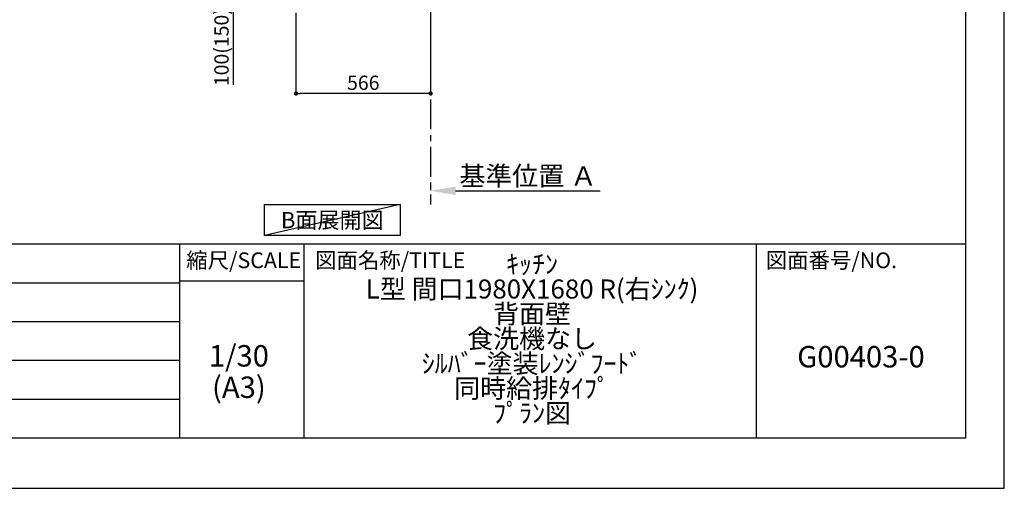
# Model space of a CAD drawing. Extents: x 0 to 26473, y -11045 to -2175.
# Drawn here: x 8334 to 12474, y -11020 to -9050 of the extents above; entities that cross this region are included whole.
import ezdxf

# ---------------------------------------------------------------- set-up
doc = ezdxf.new("R2010")
doc.units = 0
doc.header["$LTSCALE"] = 50
doc.header["$MEASUREMENT"] = 0
doc.linetypes.add('CENTER', pattern=[2, 1.25, -0.25, 0.25, -0.25])
doc.layers.get('0').update_dxf_attribs({"linetype": 'CONTINUOUS'})
doc.layers.get('DEFPOINTS').update_dxf_attribs({"color": 146, "linetype": 'CONTINUOUS'})
for name, color, linetype in [('111-壁仕上', 3, 'CONTINUOUS'), ('160-文字', 254, 'CONTINUOUS'), ('166-寸法B', 11, 'CONTINUOUS'), ('190-図面外枠', 5, 'CONTINUOUS'), ('191-図面内枠', 4, 'CONTINUOUS')]:
    doc.layers.add(name, color=color, linetype=linetype)
doc.styles.add('KH001', font='txt')
doc.dimstyles.new('KH1xx030', dxfattribs={"dimscale": 30, "dimtxt": 2, "dimasz": 0.6, "dimexe": 0.3, "dimexo": 1.2, "dimgap": 0.5, "dimtad": 3, "dimdec": 1, "dimdsep": 46, "dimlunit": 6, "dimtxsty": 'KH001', "dimblk": 'DOT', "dimcen": 1, "dimdle": 1, "dimclrd": 256, "dimclre": 256, "dimclrt": 256, "dimadec": 0, "dimazin": 0, "dimtfac": 1, "dimtdec": 1, "dimtix": 1, "dimtmove": 2, "dimatfit": 3, "dimldrblk": 'CLOSEDBLANK', "dimfxl": 1, "dimtolj": 1, "dimtzin": 0, "dimlwd": -1, "dimlwe": -1, "dimarcsym": 0})

# ---------------------------------------------------------------- blocks, each defined once
blk = doc.blocks.new('A$C5D946DDC')
at = {"layer": '190-図面外枠'}
for p, q in [((20519, 14349.3), (20519, 350.7)), ((20519, 350.7), (271, 350.7))]:
    blk.add_line(p, q, dxfattribs=at)
at = {"layer": 'DEFPOINTS'}
blk.add_lwpolyline([(0, 0), (20790, 0), (20790, 14700), (0, 14700)], close=True, dxfattribs=at)
blk = doc.blocks.new('_Dot')
at = {"color": 0, "linetype": 'ByBlock', "lineweight": -2}
blk.add_line((-0.5, 0), (-1, 0), dxfattribs=at)
at = {"color": 0, "linetype": 'ByBlock', "const_width": 0.5}
blk.add_lwpolyline([(-0.25, 0, 1), (0.25, 0, 1)], format="xyb", close=True, dxfattribs=at)
blk = doc.blocks.new('*D151')
at = {"layer": '166-寸法B', "transparency": 16777216}
for p, q in [((9495.8, -9020.9), (9495.8, -9368.9)), ((10061.8, -9020.9), (10061.8, -9368.9)), ((10043.8, -9359.9), (9513.8, -9359.9))]:
    blk.add_line(p, q, dxfattribs=at)
at = {"layer": 'DEFPOINTS', "color": 0, "transparency": 16777216}
for p in [(9495.8, -8984.9), (10061.8, -8984.9), (9495.8, -9359.9)]:
    blk.add_point(p, dxfattribs=at)
at = {"layer": '166-寸法B', "transparency": 16777216, "xscale": 18, "yscale": 18, "zscale": 18, "rotation": 180}
blk.add_blockref('_Dot', (9495.8, -9359.9), dxfattribs=at)
at = {"layer": '166-寸法B', "transparency": 16777216, "xscale": 18, "yscale": 18, "zscale": 18}
blk.add_blockref('_Dot', (10061.8, -9359.9), dxfattribs=at)
at = {"layer": '166-寸法B', "transparency": 16777216, "insert": (9778.8, -9314.9), "char_height": 60, "attachment_point": 5, "style": 'KH001'}
blk.add_mtext('\\A1;566', dxfattribs=at)
blk = doc.blocks.new('_ClosedBlank')
at = {"color": 0, "linetype": 'ByBlock', "lineweight": -2}
for p, q in [((-1, 0.167), (0, 0)), ((-1, 0.167), (-1, -0.167)), ((0, 0), (-1, -0.167))]:
    blk.add_line(p, q, dxfattribs=at)
blk = doc.blocks.new('*D155')
at = {"layer": '166-寸法B', "transparency": 16777216}
for p, q in [((9410.8, -8884.9), (9223.8, -8884.9)), ((9232.8, -8966.9), (9232.8, -8902.9)), ((9376.3, -8984.9), (9223.8, -8984.9)), ((9232.8, -9323.2), (9232.8, -8984.9))]:
    blk.add_line(p, q, dxfattribs=at)
at = {"layer": 'DEFPOINTS', "color": 0, "transparency": 16777216}
for p in [(9232.8, -8884.9), (9446.8, -8884.9), (9412.3, -8984.9)]:
    blk.add_point(p, dxfattribs=at)
at = {"layer": '166-寸法B', "transparency": 16777216, "xscale": 18, "yscale": 18, "zscale": 18}
for p, rotation in [((9232.8, -8884.9), 90), ((9232.8, -8984.9), 270)]:
    blk.add_blockref('_Dot', p, dxfattribs=dict(at, rotation=rotation))
at = {"layer": '166-寸法B', "transparency": 16777216, "insert": (9182.7, -9165.2), "char_height": 60, "attachment_point": 5, "rotation": 90, "style": 'KH001'}
blk.add_mtext('\\A1;100(150)', dxfattribs=at)
blk = doc.blocks.new('*D161')
at = {"layer": '166-寸法B', "transparency": 16777216}
for p, q in [((10061.8, -9739.1), (10061.8, -9766.1)), ((10166.8, -9769.1), (10775.1, -9769.1))]:
    blk.add_line(p, q, dxfattribs=at)
blk.add_solid([(10166.8, -9751.6), (10166.8, -9786.6), (10061.8, -9769.1)], dxfattribs=at)
at = {"layer": 'DEFPOINTS', "color": 0, "transparency": 16777216}
for p in [(10061.8, -9769.1), (10766.1, -9769.1), (10766.1, -9856.7)]:
    blk.add_point(p, dxfattribs=at)
at = {"layer": '166-寸法B', "transparency": 16777216, "insert": (10471.4, -9706.6), "char_height": 81, "attachment_point": 5, "style": 'KH001'}
blk.add_mtext('\\A1;基準位置 Ａ', dxfattribs=at)
blk = doc.blocks.new('_None')

msp = doc.modelspace()

# ---------------------------------------------------------------- linework, layer by layer
at = {"layer": '111-壁仕上', "color": 253, "linetype": 'CENTER', "ltscale": 2}
msp.add_line((10061.8, -8984.89), (10061.8, -9826.64), dxfattribs=at)
at = {"layer": '160-文字'}
msp.add_lwpolyline([(9363.45, -9827.15), (9933.48, -9827.15), (9933.48, -9957.58), (9363.45, -9957.58)], close=True, dxfattribs=at)
at = {"layer": '191-図面内枠'}
for p, q in [((162.58, -9992.67), (12311.4, -9992.67)), ((9005.37, -9992.67), (9005.37, -10809.6)), ((9529.09, -9992.67), (9529.09, -10809.6)), ((11430.97, -9992.67), (11430.97, -10809.6)), ((4520.96, -10155.6), (9005.37, -10155.6)), ((9005.37, -10147.02), (9529.09, -10147.02)), ((4520.96, -10318.6), (9005.37, -10318.6)), ((4520.96, -10481.6), (9005.37, -10481.6)), ((4520.96, -10645.6), (9005.37, -10645.6))]:
    msp.add_line(p, q, dxfattribs=at)
at = {"layer": 'DEFPOINTS'}
msp.add_line((9933.48, -9827.15), (9363.45, -9957.58), dxfattribs=at)

# ---------------------------------------------------------------- block references
at = {"layer": '190-図面外枠', "xscale": 0.5999999999994543, "yscale": 0.5999999999994543, "zscale": 0.5999999999994543}
msp.add_blockref('A$C5D946DDC', (0, -11020), dxfattribs=at)

# ---------------------------------------------------------------- texts
at = {"layer": '160-文字', "insert": (9648.46, -9892.36), "char_height": 68, "attachment_point": 5, "style": 'KH001'}
msp.add_mtext('{\\fArial|b0|i0|c0|p32;B}面展開図', dxfattribs=at)
at = {"layer": '160-文字', "attachment_point": 5, "style": 'KH001'}
for s, insert, char_height, line_spacing_factor in [('ｷｯﾁﾝ\\PL型 間口1980X1680 R(右ｼﾝｸ)\\P背面壁\\P食洗機なし\\Pｼﾙﾊﾞｰ塗装ﾚﾝｼﾞﾌｰﾄﾞ\\P同時給排ﾀｲﾌﾟ\\Pﾌﾟﾗﾝ図', (10488.41, -10401.13), 80, 0.783), ('1/30', (9255.76, -10474.73), 90, 0.876232), ('G00403-0', (11871.19, -10478.31), 90, 0.876232), ('(A3)', (9255.76, -10606.73), 90, 0.876232)]:
    msp.add_mtext(s, dxfattribs=dict(at, insert=insert, char_height=char_height, line_spacing_factor=line_spacing_factor))
at = {"layer": '191-図面内枠', "char_height": 66, "line_spacing_factor": 0.782827, "style": 'KH001'}
for s, insert, attachment_point in [('縮尺/SCALE', (9275.96, -10069.84), 5), ('図面名称/TITLE', (9576.05, -10069.84), 4), ('図面番号/NO.', (11470.71, -10069.84), 4)]:
    msp.add_mtext(s, dxfattribs=dict(at, insert=insert, attachment_point=attachment_point))

# ---------------------------------------------------------------- dimensions: what is measured, and where the dimension line sits
at = {"layer": '166-寸法B'}
dim = msp.add_linear_dim(base=(9232.77, -8884.89), p1=(9412.33, -8984.89), p2=(9446.8, -8884.89), angle=90, dimstyle='KH1xx030', override={"dimpost": '(150)', "dimtmove": 1}, dxfattribs=at)
dim.commit()
dim.dimension.update_dxf_attribs({"geometry": '*D155', "text_midpoint": (9273.84, -9165.22), "dimtype": 128})
dim = msp.add_linear_dim(base=(9495.8, -9359.89), p1=(10061.8, -8984.89), p2=(9495.8, -8984.89), dimstyle='KH1xx030', dxfattribs=at)
dim.commit()
dim.dimension.update_dxf_attribs({"geometry": '*D151', "text_midpoint": (9778.8, -9314.89)})
dim = msp.add_linear_dim(base=(10766.12, -9769.1), p1=(10061.8, -9769.1), p2=(10766.12, -9856.72), angle=180, text='基準位置 Ａ', dimstyle='KH1xx030', override={"dimtxt": 2.7, "dimasz": 3.5, "dimexe": 0.1, "dimexo": 1, "dimblk2": 'None', "dimsah": 1, "dimdle": 0.3, "dimse2": 1}, dxfattribs=at)
dim.commit()
dim.dimension.update_dxf_attribs({"geometry": '*D161', "text_midpoint": (10471.44, -9706.61), "dimtype": 128})

doc.saveas('drawing.dxf')
